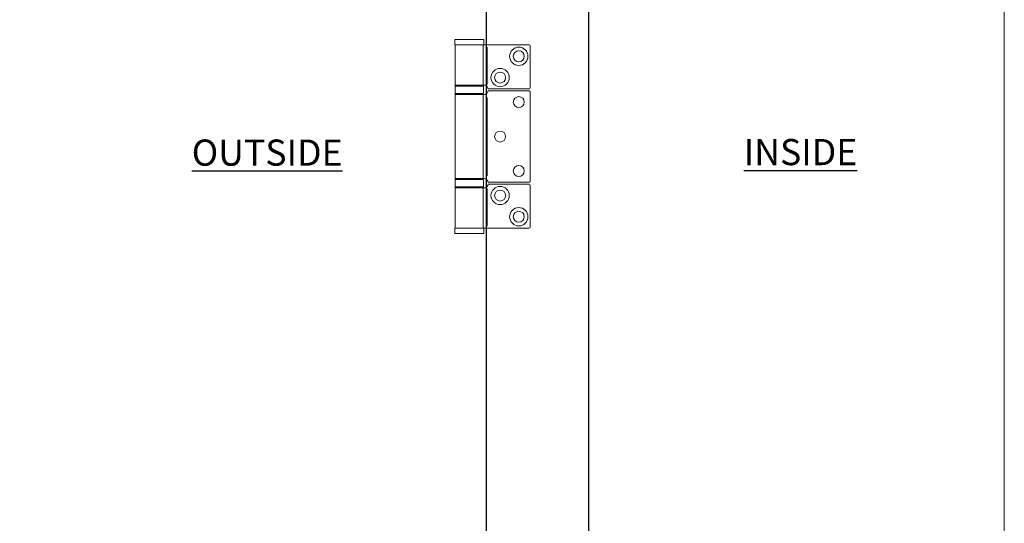
# Model space of a CAD drawing. Units: millimetres. Extents: x 7584 to 9881, y -426 to 1223.
# Drawn here: x 9343 to 9881, y 422 to 697 of the extents above; entities that cross this region are included whole.
import ezdxf

# ---------------------------------------------------------------- set-up
doc = ezdxf.new("R2010")
doc.units = ezdxf.units.MM
for name, color, linetype in [('Border', 7, 'Continuous'), ('Door', 4, 'Continuous'), ('Hatching', 32, 'Continuous'), ('Notes', 7, 'Continuous')]:
    doc.layers.add(name, color=color, linetype=linetype)
doc.layers.add('SF4', color=8, linetype='Continuous', lineweight=9)
doc.styles.add('Label Text (ISO)', font='tahoma.ttf')

# ---------------------------------------------------------------- blocks, each defined once
blk = doc.blocks.new('SFBR4 MID INT STD HINGE')
at = {"layer": 'SF4'}
for p, q in [((-41.05, 53), (-41.15, 52.9)), ((-25.35, 52.9), (-41.15, 52.9)), ((-41.15, 52.9), (-41.15, 50.1)), ((-41.15, 50.1), (-25.35, 50.1)), ((-41.05, 50), (-41.15, 50.1)), ((-41.05, 53), (-25.45, 53)), ((-25.52, 50), (-41.05, 50)), ((-41, 28), (-41, 50)), ((-25.65, 50), (-25.65, 28)), ((-23.44, 50), (-25.52, 50)), ((-25.45, 53), (-25.35, 52.9)), ((-25.45, 50), (-25.35, 50.1)), ((-25.35, 52.9), (-25.35, 50.1)), ((-23.44, 50), (-0.5, 50)), ((-23.44, 48.86), (-23.44, 28.39)), ((0, 49.5), (0, 26.5)), ((-41.05, 23.5), (-41.05, 27.5)), ((-41, 28), (-25.65, 28)), ((-25.55, 27.5), (-40.95, 27.5)), ((-25.65, 28), (-25, 28)), ((-25.45, 23.5), (-25.45, 27.5)), ((-41, 23), (-25.63, 23)), ((-41, -23), (-41, 23)), ((-40.95, 23.5), (-25.55, 23.5)), ((-25.63, 23), (-25, 23)), ((-25.63, -23), (-25.63, 23)), ((-0.5, 26), (-23, 26)), ((-0.5, 25), (-23, 25)), ((0, -24.5), (0, 24.5)), ((-23.44, -21.37), (-23.44, 21.37)), ((-41.05, -27.5), (-41.05, -23.5)), ((-25.63, -23), (-41, -23)), ((-25.55, -23.5), (-40.95, -23.5)), ((-25, -23), (-25.63, -23)), ((-25.45, -27.5), (-25.45, -23.5)), ((-23, -25), (-0.5, -25)), ((-0.5, -26), (-23, -26)), ((0, -49.5), (0, -26.5)), ((-41, -28), (-25.65, -28)), ((-41, -50), (-41, -28)), ((-40.95, -27.5), (-25.55, -27.5)), ((-25.65, -28), (-25, -28)), ((-25.65, -50), (-25.65, -28)), ((-23.44, -48.86), (-23.44, -28.39)), ((-41.05, -50), (-41.15, -50.1)), ((-25.35, -50.1), (-41.15, -50.1)), ((-41.15, -52.9), (-41.15, -50.1)), ((-41.15, -52.9), (-25.35, -52.9)), ((-41.05, -53), (-41.15, -52.9)), ((-41.05, -50), (-25.52, -50)), ((-25.45, -53), (-41.05, -53)), ((-23.44, -50), (-25.52, -50)), ((-25.45, -50), (-25.35, -50.1)), ((-25.45, -53), (-25.35, -52.9)), ((-25.35, -52.9), (-25.35, -50.1)), ((-23.44, -50), (-0.5, -50))]:
    blk.add_line(p, q, dxfattribs=at)
for centre, radius in [((-6.2, 43.8), 5), ((-6.2, 43.8), 3), ((-16.4, 32.2), 5), ((-16.4, 32.2), 3), ((-6.2, 18.8), 3), ((-16.4, 0), 3), ((-6.2, -18.8), 3), ((-16.4, -32.2), 5), ((-16.4, -32.2), 3), ((-6.2, -43.8), 5), ((-6.2, -43.8), 3)]:
    blk.add_circle(centre, radius, dxfattribs=at)
for centre, radius, start, end in [((-0.5, 49.5), 0.5, 0, 90), ((-40.55, 27.5), 0.5, 90, 180), ((-25.95, 27.5), 0.5, 0, 90), ((-25, 26), 2, 0, 38.8178), ((-40.55, 23.5), 0.5, 180, 270), ((-25.95, 23.5), 0.5, 270, 0), ((-25, 25), 2, 321.1822, 0), ((-0.5, 26.5), 0.5, 270, 0), ((-0.5, 24.5), 0.5, 0, 90), ((-40.55, -23.5), 0.5, 90, 180), ((-25.95, -23.5), 0.5, 0, 90), ((-25, -25), 2, 0, 38.8178), ((-25, -26), 2, 321.1822, 0), ((-0.5, -24.5), 0.5, 270, 0), ((-0.5, -26.5), 0.5, 0, 90), ((-40.55, -27.5), 0.5, 180, 270), ((-25.95, -27.5), 0.5, 270, 0), ((-0.5, -49.5), 0.5, 270, 0)]:
    blk.add_arc(centre, radius, start, end, dxfattribs=at)
for points, knots in [([(-25, 28), (-24.76, 28), (-24.49, 27.95), (-24, 27.75), (-23.77, 27.6), (-23.54, 27.37), (-23.49, 27.31), (-23.44, 27.25)], [0.3188801, 0.3188801, 0.3188801, 0.3188801, 0.3950437, 0.3950437, 0.4712073, 0.4712073, 0.4928306, 0.4928306, 0.4928306, 0.4928306]), ([(-25, 23), (-24.76, 23), (-24.49, 23.05), (-24, 23.25), (-23.77, 23.4), (-23.54, 23.63), (-23.49, 23.69), (-23.44, 23.75)], [0.3188801, 0.3188801, 0.3188801, 0.3188801, 0.3950437, 0.3950437, 0.4712073, 0.4712073, 0.4928306, 0.4928306, 0.4928306, 0.4928306]), ([(-23.44, -23.75), (-23.49, -23.69), (-23.54, -23.63), (-23.77, -23.4), (-24, -23.25), (-24.49, -23.05), (-24.76, -23), (-25, -23)], [0.1295142, 0.1295142, 0.1295142, 0.1295142, 0.1511376, 0.1511376, 0.2273012, 0.2273012, 0.3034648, 0.3034648, 0.3034648, 0.3034648]), ([(-25, -28), (-24.76, -28), (-24.49, -27.95), (-24, -27.75), (-23.77, -27.6), (-23.54, -27.37), (-23.49, -27.31), (-23.44, -27.25)], [0.3188801, 0.3188801, 0.3188801, 0.3188801, 0.3950437, 0.3950437, 0.4712073, 0.4712073, 0.4928306, 0.4928306, 0.4928306, 0.4928306])]:
    blk.add_open_spline(points, degree=3, knots=knots, dxfattribs=at)

msp = doc.modelspace()

# ---------------------------------------------------------------- linework, layer by layer
at = {"layer": 'Border', "lineweight": 0}
msp.add_lwpolyline([(9880.87, -426.04), (7583.95, -426.04), (7583.95, 1183.59), (9880.87, 1183.59)], close=True, dxfattribs=at)
at = {"layer": 'Door'}
msp.add_lwpolyline([(9653.87, 1005.76), (9597.87, 1005.76), (9597.87, 259.77), (9653.87, 259.77)], close=True, dxfattribs=at)

# ---------------------------------------------------------------- block references
at = {"layer": 'Hatching'}
msp.add_blockref('SFBR4 MID INT STD HINGE', (9621.87, 632.76), dxfattribs=at)

# ---------------------------------------------------------------- texts
at = {"layer": 'Notes', "char_height": 10, "attachment_point": 7, "line_spacing_factor": 3.276922, "style": 'Label Text (ISO)'}
for s, insert in [('{\\H1.4286x;\\LOUTSIDE}', (9437, 616.83)), ('{\\H1.4286x;\\LINSIDE}', (9738.54, 617.12))]:
    msp.add_mtext(s, dxfattribs=dict(at, insert=insert))

doc.saveas('drawing.dxf')
